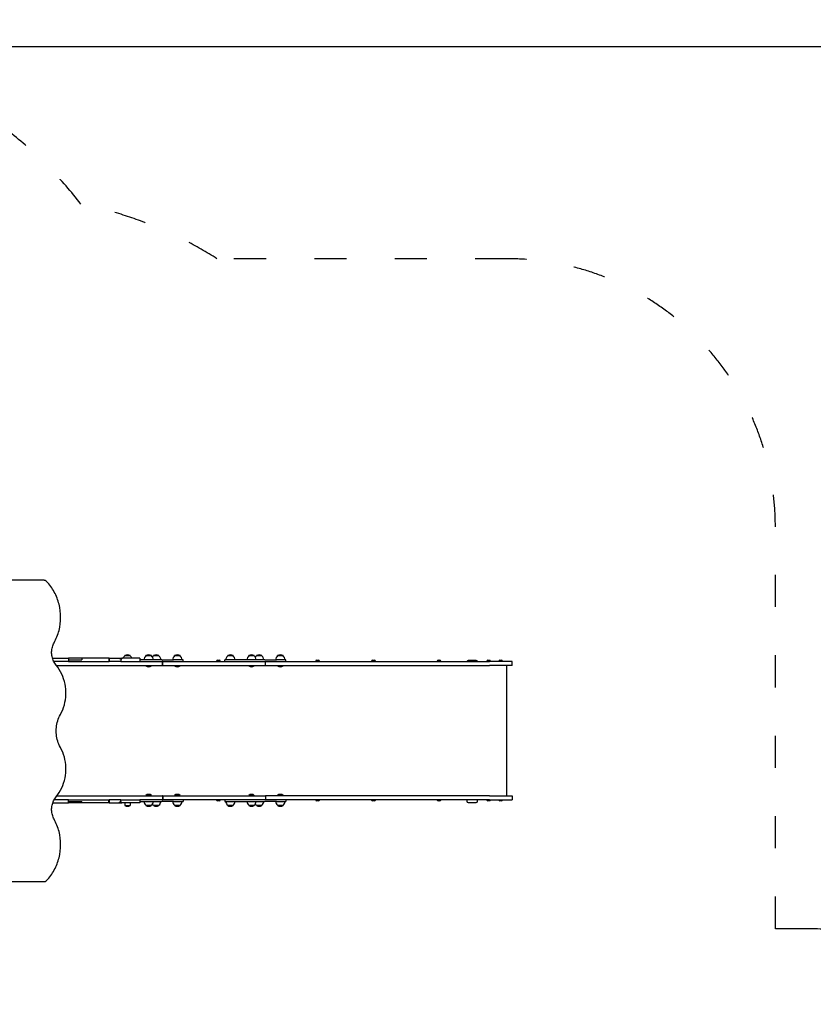
# Model space of a CAD drawing. Units: millimetres. Extents: x 1517 to 19317, y 641 to 23168.
# Drawn here: x 10379 to 13340, y 8922 to 12595 of the extents above; entities that cross this region are included whole.
import ezdxf

# ---------------------------------------------------------------- set-up
doc = ezdxf.new("R2010")
doc.units = ezdxf.units.MM
doc.linetypes.add('ACAD_ISO03W100', pattern=[30, 12, -18])
for name, color, linetype in [('strefa bezpieczeństwa', 6, 'ACAD_ISO03W100'), ('Widoczne (ISO)', 5, 'Continuous'), ('wymiary 100 strefy', 5, 'Continuous')]:
    doc.layers.add(name, color=color, linetype=linetype)
doc.styles.get("Standard").update_dxf_attribs({"font": 'arial.ttf'})
doc.dimstyles.new('FK_rzuty 100_STREFY', dxfattribs={"dimscale": 100, "dimtxt": 4, "dimasz": 2.5, "dimexe": 1.25, "dimexo": 0.625, "dimgap": 1, "dimtad": 1, "dimdec": 1, "dimlfac": 0.001, "dimrnd": 0.01, "dimzin": 1, "dimdsep": 46, "dimtxsty": 'Standard', "dimblk": 'OBLIQUE', "dimcen": 2.5, "dimadec": 0, "dimazin": 0, "dimtfac": 1, "dimtdec": 1, "dimtmove": 0, "dimatfit": 3, "dimfxl": 1, "dimarcsym": 0})

# ---------------------------------------------------------------- blocks, each defined once
blk = doc.blocks.new('_Oblique')
at = {"color": 0, "linetype": 'ByBlock', "lineweight": -2}
blk.add_line((-0.5, -0.5), (0.5, 0.5), dxfattribs=at)
blk = doc.blocks.new('*D6')
at = {"layer": 'Defpoints', "color": 0, "transparency": 16777216}
for p in [(4361.9, 9941.3), (14903.9, 7603.8), (14903.9, 2164.4)]:
    blk.add_point(p, dxfattribs=at)
at = {"layer": 'wymiary 100 strefy', "color": 0, "lineweight": -2, "transparency": 16777216}
for p, q in [((4361.9, 9878.8), (4361.9, 2039.4)), ((14903.9, 7541.3), (14903.9, 2039.4)), ((4361.9, 2164.4), (14903.9, 2164.4))]:
    blk.add_line(p, q, dxfattribs=at)
at = {"layer": 'wymiary 100 strefy', "color": 0, "lineweight": -2, "transparency": 16777216, "xscale": 200, "yscale": 200, "zscale": 200, "rotation": 180}
blk.add_blockref('_Oblique', (4361.9, 2164.4), dxfattribs=at)
at = {"layer": 'wymiary 100 strefy', "color": 0, "lineweight": -2, "transparency": 16777216, "xscale": 200, "yscale": 200, "zscale": 200}
blk.add_blockref('_Oblique', (14903.9, 2164.4), dxfattribs=at)
at = {"layer": 'wymiary 100 strefy', "color": 0, "transparency": 16777216, "insert": (9632.9, 2417.5), "char_height": 300, "attachment_point": 5}
blk.add_mtext('10.50 m', dxfattribs=at)
blk = doc.blocks.new('*D7')
at = {"layer": 'Defpoints', "color": 0, "transparency": 16777216}
for p in [(9416.4, 12494.6), (6829.5, 3569.3), (16318.7, 3569.3)]:
    blk.add_point(p, dxfattribs=at)
at = {"layer": 'wymiary 100 strefy', "color": 0, "lineweight": -2, "transparency": 16777216}
for p, q in [((9478.9, 12494.6), (16443.7, 12494.6)), ((16318.7, 12494.6), (16318.7, 3569.3)), ((6892, 3569.3), (16443.7, 3569.3))]:
    blk.add_line(p, q, dxfattribs=at)
at = {"layer": 'wymiary 100 strefy', "color": 0, "lineweight": -2, "transparency": 16777216, "xscale": 200, "yscale": 200, "zscale": 200}
for p, rotation in [((16318.7, 12494.6), 90), ((16318.7, 3569.3), 270)]:
    blk.add_blockref('_Oblique', p, dxfattribs=dict(at, rotation=rotation))
at = {"layer": 'wymiary 100 strefy', "color": 0, "transparency": 16777216, "insert": (16065.5, 8031.9), "char_height": 300, "attachment_point": 5, "rotation": 90}
blk.add_mtext('8.90 m', dxfattribs=at)

msp = doc.modelspace()

# ---------------------------------------------------------------- linework, layer by layer
at = {"layer": 'strefa bezpieczeństwa', "ltscale": 10}
msp.add_lwpolyline([(14903.916, 7603.824, 0.41421356), (13303.916, 9203.824), (13198.416, 9203.824), (13198.416, 10702.874, 0.41421356), (12198.416, 11702.874), (11115.065, 11702.874, 0.09201313), (10607.061, 11906.901, 0.23334477), (9416.416, 12494.56), (7226.416, 12494.56, 0.23334477), (6035.772, 11906.901, 0.21084529), (5045.775, 11209.065)], format="xyb", dxfattribs=at)
at = {"layer": 'Widoczne (ISO)'}
for p, q in [((10470.007, 10503.324), (9172.861, 10503.324)), ((10501.318, 10212.874), (10560.978, 10212.874)), ((10610.481, 10212.874), (10560.978, 10212.874)), ((10560.978, 10212.874), (10560.978, 10206.874)), ((10712.156, 10212.874), (10610.481, 10212.874)), ((10610.481, 10212.874), (10610.481, 10206.874)), ((10713.425, 10212.874), (10712.156, 10212.874)), ((10712.156, 10212.874), (10712.156, 10200.874)), ((10713.425, 10212.874), (10751.95, 10212.874)), ((10713.425, 10212.874), (10713.425, 10200.874)), ((10751.95, 10212.874), (10751.95, 10209.874)), ((10751.95, 10212.874), (10759.798, 10212.874)), ((10826.453, 10212.874), (10759.798, 10212.874)), ((10759.798, 10212.874), (10759.798, 10209.874)), ((10791.545, 10222.374), (10771.045, 10222.374)), ((10771.045, 10221.374), (10771.045, 10222.374)), ((10791.545, 10221.374), (10771.045, 10221.374)), ((10791.545, 10221.374), (10791.545, 10222.374)), ((10826.952, 10212.874), (10826.453, 10212.874)), ((10826.952, 10212.874), (10826.952, 10200.874)), ((10870.355, 10222.374), (10849.855, 10222.374)), ((10849.855, 10221.374), (10849.855, 10222.374)), ((10870.355, 10221.374), (10849.855, 10221.374)), ((10870.355, 10221.374), (10870.355, 10222.374)), ((10898.734, 10222.374), (10878.234, 10222.374)), ((10878.234, 10221.374), (10878.234, 10222.374)), ((10898.734, 10221.374), (10878.234, 10221.374)), ((10898.734, 10221.374), (10898.734, 10222.374)), ((10977.538, 10222.374), (10957.038, 10222.374)), ((10957.038, 10221.374), (10957.038, 10222.374)), ((10977.538, 10221.374), (10957.038, 10221.374)), ((10977.538, 10221.374), (10977.538, 10222.374)), ((11175.538, 10222.374), (11155.038, 10222.374)), ((11155.038, 10221.374), (11155.038, 10222.374)), ((11175.538, 10221.374), (11155.038, 10221.374)), ((11175.538, 10221.374), (11175.538, 10222.374)), ((11254.288, 10222.374), (11233.788, 10222.374)), ((11233.788, 10221.374), (11233.788, 10222.374)), ((11254.288, 10221.374), (11233.788, 10221.374)), ((11254.288, 10221.374), (11254.288, 10222.374)), ((11282.776, 10222.374), (11262.276, 10222.374)), ((11262.276, 10221.374), (11262.276, 10222.374)), ((11282.776, 10221.374), (11262.276, 10221.374)), ((11282.776, 10221.374), (11282.776, 10222.374)), ((11361.521, 10222.374), (11341.021, 10222.374)), ((11341.021, 10221.374), (11341.021, 10222.374)), ((11361.521, 10221.374), (11341.021, 10221.374)), ((11361.521, 10221.374), (11361.521, 10222.374)), ((10560.978, 10200.874), (10505.951, 10200.874)), ((10515.606, 10185.874), (10912.106, 10185.874)), ((10560.978, 10206.874), (10560.978, 10200.874)), ((10560.978, 10206.874), (10610.481, 10206.874)), ((10560.978, 10200.874), (10712.156, 10200.874)), ((10712.156, 10200.874), (10713.425, 10200.874)), ((10751.95, 10200.874), (10713.425, 10200.874)), ((10755.888, 10209.874), (10751.95, 10209.874)), ((10755.888, 10200.874), (10751.95, 10200.874)), ((10755.888, 10209.874), (10755.888, 10200.874)), ((10755.888, 10209.874), (10759.798, 10209.874)), ((10755.888, 10200.874), (10826.453, 10200.874)), ((10826.453, 10200.874), (10826.952, 10200.874)), ((10858.738, 10206.874), (10826.952, 10206.874)), ((10826.952, 10200.874), (10912.106, 10200.874)), ((10849.78, 10184.772), (10849.78, 10185.874)), ((10870.43, 10184.772), (10849.78, 10184.772)), ((10864.773, 10206.874), (10858.738, 10206.874)), ((10909.58, 10206.874), (10864.773, 10206.874)), ((10870.43, 10184.772), (10870.43, 10185.874)), ((10909.58, 10206.874), (10952.92, 10206.874)), ((10912.708, 10200.874), (10912.106, 10200.874)), ((10912.106, 10185.874), (10912.106, 10200.874)), ((10912.708, 10185.874), (10912.106, 10185.874)), ((10912.708, 10200.874), (11296.089, 10200.874)), ((10912.708, 10185.874), (10912.708, 10200.874)), ((10912.708, 10185.874), (11296.089, 10185.874)), ((10981.967, 10206.874), (10952.92, 10206.874)), ((10956.963, 10184.772), (10956.963, 10185.874)), ((10977.613, 10184.772), (10956.963, 10184.772)), ((10977.613, 10184.772), (10977.613, 10185.874)), ((10984.076, 10206.874), (10981.967, 10206.874)), ((10988.472, 10206.874), (10984.076, 10206.874)), ((10988.472, 10200.874), (10988.472, 10206.874)), ((11113.486, 10201.924), (11113.486, 10200.874)), ((11116.836, 10205.274), (11124.136, 10205.274)), ((11127.486, 10201.924), (11127.486, 10200.874)), ((11242.661, 10206.874), (11144.109, 10206.874)), ((11144.109, 10200.874), (11144.109, 10206.874)), ((11233.713, 10184.772), (11233.713, 10185.874)), ((11254.363, 10184.772), (11233.713, 10184.772)), ((11248.697, 10206.874), (11242.661, 10206.874)), ((11293.514, 10206.874), (11248.697, 10206.874)), ((11254.363, 10184.772), (11254.363, 10185.874)), ((11293.514, 10206.874), (11336.875, 10206.874)), ((11296.089, 10185.874), (11296.089, 10200.874)), ((11296.388, 10200.874), (11296.089, 10200.874)), ((11296.388, 10185.874), (11296.089, 10185.874)), ((11296.388, 10200.874), (11698.337, 10200.874)), ((11296.388, 10185.874), (11296.388, 10200.874)), ((11296.388, 10185.874), (11698.337, 10185.874)), ((11365.945, 10206.874), (11336.875, 10206.874)), ((11340.946, 10184.772), (11340.946, 10185.874)), ((11361.596, 10184.772), (11340.946, 10184.772)), ((11361.596, 10184.772), (11361.596, 10185.874)), ((11368.057, 10206.874), (11365.945, 10206.874)), ((11372.469, 10206.874), (11368.057, 10206.874)), ((11372.469, 10200.874), (11372.469, 10206.874)), ((11483.307, 10201.924), (11483.307, 10200.874)), ((11486.657, 10205.274), (11493.957, 10205.274)), ((11497.307, 10201.924), (11497.307, 10200.874)), ((11691.937, 10201.924), (11691.937, 10200.874)), ((11695.287, 10205.274), (11702.587, 10205.274)), ((11698.337, 10200.874), (11981.541, 10200.874)), ((11698.337, 10185.874), (11981.541, 10185.874)), ((11705.937, 10201.924), (11705.937, 10200.874)), ((11936.377, 10201.924), (11936.377, 10200.874)), ((11939.727, 10205.274), (11947.027, 10205.274)), ((11950.377, 10201.924), (11950.377, 10200.874)), ((11981.541, 10200.874), (12131.667, 10200.874)), ((11981.541, 10185.874), (12131.667, 10185.874)), ((12082.527, 10204.398), (12052.527, 10204.398)), ((12121.877, 10201.924), (12121.877, 10200.874)), ((12125.227, 10205.274), (12132.527, 10205.274)), ((12216.752, 10200.874), (12131.667, 10200.874)), ((12216.752, 10185.874), (12131.667, 10185.874)), ((12135.877, 10201.924), (12135.877, 10200.874)), ((12166.533, 10201.924), (12166.533, 10200.874)), ((12169.883, 10205.274), (12177.183, 10205.274)), ((12180.533, 10201.924), (12180.533, 10200.874)), ((12196.809, 9699.874), (12196.809, 10185.874)), ((12216.752, 10185.874), (12216.752, 10200.874)), ((10518.019, 9699.874), (10912.106, 9699.874)), ((10849.78, 9700.977), (10870.43, 9700.977)), ((10849.78, 9700.977), (10849.78, 9699.874)), ((10870.43, 9700.977), (10870.43, 9699.874)), ((10912.106, 9699.874), (10912.106, 9684.874)), ((10912.708, 9699.874), (10912.106, 9699.874)), ((10912.708, 9699.874), (11296.089, 9699.874)), ((10912.708, 9699.874), (10912.708, 9684.874)), ((10956.907, 9700.977), (10977.557, 9700.977)), ((10956.907, 9700.977), (10956.907, 9699.874)), ((10977.557, 9700.977), (10977.557, 9699.874)), ((11233.781, 9700.977), (11254.431, 9700.977)), ((11233.781, 9700.977), (11233.781, 9699.874)), ((11254.431, 9700.977), (11254.431, 9699.874)), ((11296.089, 9699.874), (11296.089, 9684.874)), ((11296.089, 9699.874), (11296.388, 9699.874)), ((11296.388, 9699.874), (11296.388, 9684.874)), ((11698.337, 9699.874), (11296.388, 9699.874)), ((11340.891, 9700.977), (11361.541, 9700.977)), ((11340.891, 9700.977), (11340.891, 9699.874)), ((11361.541, 9700.977), (11361.541, 9699.874)), ((11981.541, 9699.874), (11698.337, 9699.874)), ((12131.667, 9699.874), (11981.541, 9699.874)), ((12131.667, 9699.874), (12216.752, 9699.874)), ((12216.752, 9699.874), (12216.752, 9684.874)), ((10502.293, 9672.874), (10560.978, 9672.874)), ((10560.978, 9684.874), (10507.552, 9684.874)), ((10560.978, 9684.874), (10712.156, 9684.874)), ((10560.978, 9678.874), (10560.978, 9684.874)), ((10560.978, 9672.874), (10560.978, 9678.874)), ((10560.978, 9678.874), (10610.481, 9678.874)), ((10610.481, 9672.874), (10560.978, 9672.874)), ((10610.481, 9672.874), (10610.481, 9678.874)), ((10712.156, 9672.874), (10610.481, 9672.874)), ((10712.156, 9672.874), (10712.156, 9684.874)), ((10712.156, 9684.874), (10713.425, 9684.874)), ((10713.425, 9672.874), (10712.156, 9672.874)), ((10751.95, 9684.874), (10713.425, 9684.874)), ((10713.425, 9684.874), (10713.425, 9672.874)), ((10713.425, 9672.874), (10751.95, 9672.874)), ((10755.888, 9684.874), (10751.95, 9684.874)), ((10751.95, 9672.874), (10751.95, 9675.874)), ((10755.888, 9675.874), (10751.95, 9675.874)), ((10751.95, 9672.874), (10759.798, 9672.874)), ((10755.888, 9684.874), (10826.453, 9684.874)), ((10755.888, 9675.874), (10755.888, 9684.874)), ((10755.888, 9675.874), (10759.798, 9675.874)), ((10759.798, 9672.874), (10759.798, 9675.874)), ((10826.453, 9672.874), (10759.798, 9672.874)), ((10771.01, 9672.874), (10771.01, 9663.374)), ((10771.01, 9663.374), (10791.51, 9663.374)), ((10791.51, 9672.874), (10791.51, 9663.374)), ((10826.453, 9684.874), (10826.952, 9684.874)), ((10826.952, 9672.874), (10826.453, 9672.874)), ((10912.106, 9684.874), (10826.952, 9684.874)), ((10826.952, 9684.874), (10826.952, 9672.874)), ((10826.952, 9678.874), (10858.51, 9678.874)), ((10849.855, 9664.374), (10870.355, 9664.374)), ((10849.855, 9664.374), (10849.855, 9663.374)), ((10849.855, 9663.374), (10870.355, 9663.374)), ((10858.51, 9678.874), (10865.014, 9678.874)), ((10865.014, 9678.874), (10909.559, 9678.874)), ((10870.355, 9664.374), (10870.355, 9663.374)), ((10878.132, 9664.374), (10898.632, 9664.374)), ((10878.132, 9664.374), (10878.132, 9663.374)), ((10878.132, 9663.374), (10898.632, 9663.374)), ((10898.632, 9664.374), (10898.632, 9663.374)), ((10952.885, 9678.874), (10909.559, 9678.874)), ((10912.106, 9684.874), (10912.708, 9684.874)), ((11296.089, 9684.874), (10912.708, 9684.874)), ((10952.885, 9678.874), (10981.914, 9678.874)), ((10956.982, 9664.374), (10977.482, 9664.374)), ((10956.982, 9664.374), (10956.982, 9663.374)), ((10956.982, 9663.374), (10977.482, 9663.374)), ((10977.482, 9664.374), (10977.482, 9663.374)), ((10981.914, 9678.874), (10984.021, 9678.874)), ((10984.021, 9678.874), (10988.404, 9678.874)), ((10988.404, 9684.874), (10988.404, 9678.874)), ((11113.486, 9683.824), (11113.486, 9684.874)), ((11124.136, 9680.474), (11116.836, 9680.474)), ((11127.486, 9683.824), (11127.486, 9684.874)), ((11144.074, 9684.874), (11144.074, 9678.874)), ((11144.074, 9678.874), (11242.651, 9678.874)), ((11154.992, 9664.374), (11175.492, 9664.374)), ((11154.992, 9664.374), (11154.992, 9663.374)), ((11154.992, 9663.374), (11175.492, 9663.374)), ((11175.492, 9664.374), (11175.492, 9663.374)), ((11233.856, 9664.374), (11254.356, 9664.374)), ((11233.856, 9664.374), (11233.856, 9663.374)), ((11233.856, 9663.374), (11254.356, 9663.374)), ((11242.651, 9678.874), (11248.885, 9678.874)), ((11248.885, 9678.874), (11293.565, 9678.874)), ((11254.356, 9664.374), (11254.356, 9663.374)), ((11262.107, 9664.374), (11282.607, 9664.374)), ((11262.107, 9664.374), (11262.107, 9663.374)), ((11262.107, 9663.374), (11282.607, 9663.374)), ((11282.607, 9664.374), (11282.607, 9663.374)), ((11336.886, 9678.874), (11293.565, 9678.874)), ((11296.089, 9684.874), (11296.388, 9684.874)), ((11698.337, 9684.874), (11296.388, 9684.874)), ((11336.886, 9678.874), (11365.952, 9678.874)), ((11340.966, 9664.374), (11361.466, 9664.374)), ((11340.966, 9664.374), (11340.966, 9663.374)), ((11340.966, 9663.374), (11361.466, 9663.374)), ((11361.466, 9664.374), (11361.466, 9663.374)), ((11365.952, 9678.874), (11367.99, 9678.874)), ((11367.99, 9678.874), (11372.394, 9678.874)), ((11372.394, 9684.874), (11372.394, 9678.874)), ((11483.307, 9683.824), (11483.307, 9684.874)), ((11493.957, 9680.474), (11486.657, 9680.474)), ((11497.307, 9683.824), (11497.307, 9684.874)), ((11691.937, 9683.824), (11691.937, 9684.874)), ((11702.587, 9680.474), (11695.287, 9680.474)), ((11981.541, 9684.874), (11698.337, 9684.874)), ((11705.937, 9683.824), (11705.937, 9684.874)), ((11936.377, 9683.824), (11936.377, 9684.874)), ((11947.027, 9680.474), (11939.727, 9680.474)), ((11950.377, 9683.824), (11950.377, 9684.874)), ((12131.667, 9684.874), (11981.541, 9684.874)), ((12047.527, 9684.874), (12047.527, 9679.351)), ((12052.527, 9674.351), (12082.527, 9674.351)), ((12087.527, 9679.351), (12087.527, 9684.874)), ((12121.877, 9683.824), (12121.877, 9684.874)), ((12132.527, 9680.474), (12125.227, 9680.474)), ((12131.667, 9684.874), (12216.752, 9684.874)), ((12135.877, 9683.824), (12135.877, 9684.874)), ((12166.533, 9683.824), (12166.533, 9684.874)), ((12177.183, 9680.474), (12169.883, 9680.474)), ((12180.533, 9683.824), (12180.533, 9684.874)), ((9172.861, 9379.324), (10470.007, 9379.324))]:
    msp.add_line(p, q, dxfattribs=at)
for centre, radius, start, end in [((10783.244, 10206.874), 18.949, 130.07442, 161.540263), ((10781.295, 10206.364), 19.01, 57.372295, 122.627705), ((10779.346, 10206.874), 18.949, 18.459737, 49.92558), ((10862.054, 10206.874), 18.949, 130.07442, 180), ((10860.105, 10206.364), 19.01, 57.372295, 122.627705), ((10858.156, 10206.874), 18.949, 0, 49.92558), ((10890.433, 10206.874), 18.949, 130.07442, 148.39498), ((10888.484, 10206.364), 19.01, 57.372295, 122.627705), ((10886.535, 10206.874), 18.949, 0, 49.92558), ((10969.237, 10206.874), 18.949, 130.07442, 180), ((10967.288, 10206.364), 19.01, 57.372295, 122.627705), ((10965.339, 10206.874), 18.949, 0, 49.92558), ((11167.237, 10206.874), 18.949, 130.07442, 180), ((11165.288, 10206.364), 19.01, 57.372295, 122.627705), ((11163.339, 10206.874), 18.949, 0, 49.92558), ((11245.987, 10206.874), 18.949, 130.07442, 180), ((11244.038, 10206.364), 19.01, 57.372295, 122.627705), ((11242.089, 10206.874), 18.949, 0, 49.92558), ((11274.475, 10206.874), 18.949, 130.07442, 148.709857), ((11272.526, 10206.364), 19.01, 57.372295, 122.627705), ((11270.576, 10206.874), 18.949, 0, 49.92558), ((11353.22, 10206.874), 18.949, 130.07442, 180), ((11351.271, 10206.364), 19.01, 57.372295, 122.627705), ((11349.322, 10206.874), 18.949, 0, 49.92558), ((10860.105, 10196.994), 16, 229.81089, 310.18911), ((10967.288, 10196.994), 16, 229.81089, 310.18911), ((11116.836, 10201.924), 3.35, 90, 180), ((11124.136, 10201.924), 3.35, 0, 90), ((11244.038, 10196.994), 16, 229.81089, 310.18911), ((11351.271, 10196.994), 16, 229.81089, 310.18911), ((11486.657, 10201.924), 3.35, 90, 180), ((11493.957, 10201.924), 3.35, 0, 90), ((11695.287, 10201.924), 3.35, 90, 180), ((11702.587, 10201.924), 3.35, 0, 90), ((11939.727, 10201.924), 3.35, 90, 180), ((11947.027, 10201.924), 3.35, 0, 90), ((12052.527, 10199.398), 5, 90, 162.818589), ((12082.527, 10199.398), 5, 17.181411, 90), ((12125.227, 10201.924), 3.35, 90, 180), ((12132.527, 10201.924), 3.35, 0, 90), ((12169.883, 10201.924), 3.35, 90, 180), ((12177.183, 10201.924), 3.35, 0, 90), ((10860.105, 9688.754), 16, 49.81089, 130.18911), ((10967.232, 9688.754), 16, 49.81089, 130.18911), ((11244.106, 9688.754), 16, 49.81089, 130.18911), ((11351.216, 9688.754), 16, 49.81089, 130.18911), ((10781.26, 9679.385), 19.01, 237.372295, 302.627705), ((10862.054, 9678.874), 18.949, 180, 229.92558), ((10860.105, 9679.385), 19.01, 237.372295, 302.627705), ((10858.156, 9678.874), 18.949, 310.07442, 0), ((10890.331, 9678.874), 18.949, 211.896683, 229.92558), ((10888.382, 9679.385), 19.01, 237.372295, 302.627705), ((10886.433, 9678.874), 18.949, 310.07442, 0), ((10969.181, 9678.874), 18.949, 180, 229.92558), ((10967.232, 9679.385), 19.01, 237.372295, 302.627705), ((10965.283, 9678.874), 18.949, 310.07442, 0), ((11116.836, 9683.824), 3.35, 180, 270), ((11124.136, 9683.824), 3.35, 270, 0), ((11167.191, 9678.874), 18.949, 180, 229.92558), ((11165.242, 9679.385), 19.01, 237.372295, 302.627705), ((11163.293, 9678.874), 18.949, 310.07442, 0), ((11246.055, 9678.874), 18.949, 180, 229.92558), ((11244.106, 9679.385), 19.01, 237.372295, 302.627705), ((11242.157, 9678.874), 18.949, 310.07442, 0), ((11274.306, 9678.874), 18.949, 211.972026, 229.92558), ((11272.357, 9679.385), 19.01, 237.372295, 302.627705), ((11270.408, 9678.874), 18.949, 310.07442, 0), ((11353.165, 9678.874), 18.949, 180, 229.92558), ((11351.216, 9679.385), 19.01, 237.372295, 302.627705), ((11349.267, 9678.874), 18.949, 310.07442, 0), ((11486.657, 9683.824), 3.35, 180, 270), ((11493.957, 9683.824), 3.35, 270, 0), ((11695.287, 9683.824), 3.35, 180, 270), ((11702.587, 9683.824), 3.35, 270, 0), ((11939.727, 9683.824), 3.35, 180, 270), ((11947.027, 9683.824), 3.35, 270, 0), ((12052.527, 9679.351), 5, 180, 270), ((12082.527, 9679.351), 5, 270, 0), ((12125.227, 9683.824), 3.35, 180, 270), ((12132.527, 9683.824), 3.35, 270, 0), ((12169.883, 9683.824), 3.35, 180, 270), ((12177.183, 9683.824), 3.35, 270, 0)]:
    msp.add_arc(centre, radius, start, end, dxfattribs=at)
for points, knots in [([(10479.308, 10499.269), (10478.831, 10499.78), (10478.313, 10500.251), (10477.209, 10501.102), (10476.622, 10501.482), (10475.396, 10502.141), (10474.756, 10502.42), (10473.441, 10502.869), (10472.765, 10503.039), (10471.395, 10503.267), (10470.701, 10503.324), (10470.007, 10503.324)], [2.330208265, 2.330208265, 2.330208265, 2.330208265, 2.492485142, 2.492485142, 2.65476202, 2.65476202, 2.817038898, 2.817038898, 2.979315776, 2.979315776, 3.141592654, 3.141592654, 3.141592654, 3.141592654]), ([(10507.646, 10270.702), (10515.535, 10285.057), (10521.619, 10300.432), (10529.795, 10332.242), (10531.885, 10348.675), (10531.937, 10381.55), (10529.899, 10397.99), (10521.824, 10429.826), (10515.788, 10445.221), (10500.103, 10473.982), (10490.455, 10487.347), (10479.308, 10499.269)], [1.06184319, 1.06184319, 1.06184319, 1.06184319, 1.3155162, 1.3155162, 1.56918922, 1.56918922, 1.82286223, 1.82286223, 2.07653525, 2.07653525, 2.33020826, 2.33020826, 2.33020826, 2.33020826]), ([(10515.025, 10186.598), (10511.293, 10191.221), (10508.107, 10196.3), (10503.011, 10207.08), (10501.101, 10212.78), (10498.664, 10224.48), (10498.138, 10230.478), (10498.499, 10242.431), (10499.387, 10248.385), (10502.526, 10259.911), (10504.778, 10265.481), (10507.646, 10270.702)], [0.88412463, 0.88412463, 0.88412463, 0.88412463, 1.1232496, 1.1232496, 1.36237457, 1.36237457, 1.60149953, 1.60149953, 1.8406245, 1.8406245, 2.07974946, 2.07974946, 2.07974946, 2.07974946]), ([(10530.965, 10002.494), (10537.272, 10013.91), (10542.227, 10026.096), (10549.146, 10051.315), (10551.11, 10064.347), (10551.938, 10090.512), (10550.801, 10103.644), (10545.49, 10129.262), (10541.317, 10141.746), (10530.17, 10165.353), (10523.198, 10176.474), (10515.025, 10186.598)], [1.05949492, 1.05949492, 1.05949492, 1.05949492, 1.29908954, 1.29908954, 1.53868416, 1.53868416, 1.77827878, 1.77827878, 2.0178734, 2.0178734, 2.25746802, 2.25746802, 2.25746802, 2.25746802]), ([(10530.965, 9880.155), (10526.858, 9887.587), (10523.502, 9895.447), (10518.433, 9911.696), (10516.72, 9920.085), (10515.006, 9937.041), (10515.006, 9945.608), (10516.72, 9962.564), (10518.433, 9970.953), (10523.502, 9987.202), (10526.858, 9995.062), (10530.965, 10002.494)], [1.05949492, 1.05949492, 1.05949492, 1.05949492, 1.26401548, 1.26401548, 1.46853605, 1.46853605, 1.67305661, 1.67305661, 1.87757717, 1.87757717, 2.08209774, 2.08209774, 2.08209774, 2.08209774]), ([(10515.025, 9696.051), (10523.198, 9706.174), (10530.17, 9717.296), (10541.317, 9740.903), (10545.49, 9753.387), (10550.801, 9779.005), (10551.938, 9792.137), (10551.11, 9818.302), (10549.146, 9831.334), (10542.227, 9856.553), (10537.272, 9868.739), (10530.965, 9880.155)], [0.88412463, 0.88412463, 0.88412463, 0.88412463, 1.12371925, 1.12371925, 1.36331388, 1.36331388, 1.6029085, 1.6029085, 1.84250312, 1.84250312, 2.08209774, 2.08209774, 2.08209774, 2.08209774]), ([(10507.646, 9611.947), (10504.778, 9617.168), (10502.526, 9622.738), (10499.387, 9634.264), (10498.499, 9640.218), (10498.138, 9652.171), (10498.664, 9658.169), (10501.101, 9669.869), (10503.011, 9675.569), (10508.107, 9686.349), (10511.293, 9691.428), (10515.025, 9696.051)], [1.06184319, 1.06184319, 1.06184319, 1.06184319, 1.30096815, 1.30096815, 1.54009312, 1.54009312, 1.77921809, 1.77921809, 2.01834305, 2.01834305, 2.25746802, 2.25746802, 2.25746802, 2.25746802]), ([(10479.308, 9383.38), (10490.455, 9395.302), (10500.103, 9408.667), (10515.788, 9437.428), (10521.824, 9452.823), (10529.899, 9484.659), (10531.937, 9501.099), (10531.885, 9533.974), (10529.795, 9550.407), (10521.619, 9582.217), (10515.535, 9597.592), (10507.646, 9611.947)], [0.81138439, 0.81138439, 0.81138439, 0.81138439, 1.0650574, 1.0650574, 1.31873042, 1.31873042, 1.57240343, 1.57240343, 1.82607645, 1.82607645, 2.07974946, 2.07974946, 2.07974946, 2.07974946]), ([(10470.007, 9379.324), (10470.701, 9379.324), (10471.395, 9379.382), (10472.765, 9379.61), (10473.441, 9379.78), (10474.756, 9380.229), (10475.396, 9380.508), (10476.622, 9381.167), (10477.209, 9381.547), (10478.313, 9382.398), (10478.831, 9382.869), (10479.308, 9383.38)], [6.283185307, 6.283185307, 6.283185307, 6.283185307, 6.445462185, 6.445462185, 6.607739063, 6.607739063, 6.770015941, 6.770015941, 6.932292818, 6.932292818, 7.094569696, 7.094569696, 7.094569696, 7.094569696])]:
    msp.add_open_spline(points, degree=3, knots=knots, dxfattribs=at)

# ---------------------------------------------------------------- dimensions: what is measured, and where the dimension line sits
at = {"layer": 'wymiary 100 strefy'}
dim = msp.add_linear_dim(base=(16318.714, 3569.325), p1=(9416.416, 12494.56), p2=(6829.466, 3569.325), angle=90, dimstyle='FK_rzuty 100_STREFY', override={"dimtxt": 3, "dimasz": 2, "dimdec": 2, "dimrnd": 0.1, "dimpost": ' m'}, dxfattribs=at)
dim.commit()
dim.dimension.update_dxf_attribs({"geometry": '*D7', "text_midpoint": (16318.714, 8031.943), "dimtype": 160})
dim = msp.add_linear_dim(base=(14903.916, 2164.351), p1=(4361.916, 9941.324), p2=(14903.916, 7603.824), dimstyle='FK_rzuty 100_STREFY', override={"dimtxt": 3, "dimasz": 2, "dimdec": 2, "dimrnd": 0.1, "dimpost": ' m'}, dxfattribs=at)
dim.commit()
dim.dimension.update_dxf_attribs({"geometry": '*D6', "text_midpoint": (9632.916, 2417.523)})

doc.saveas('drawing.dxf')
